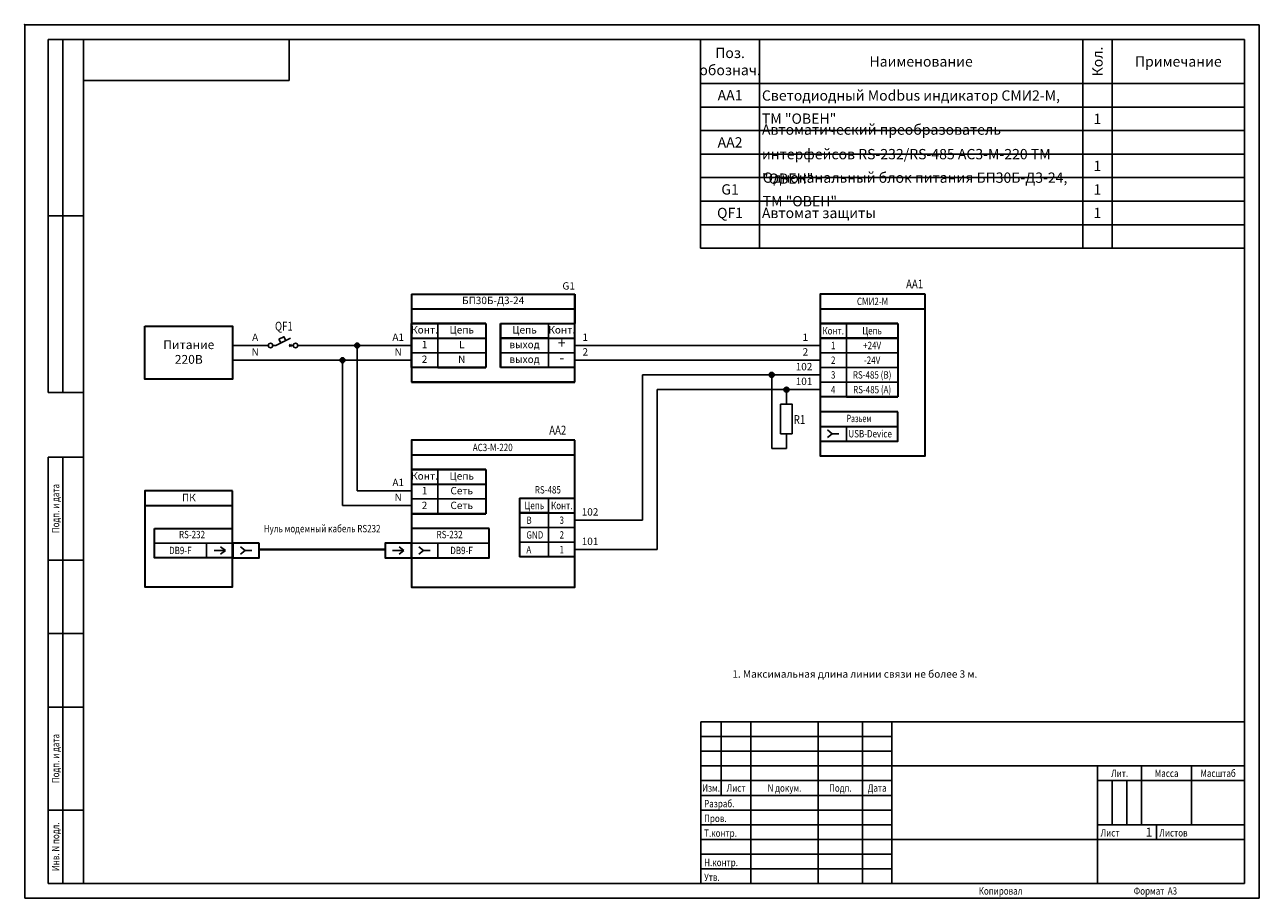
# Model space of a CAD drawing. Units: millimetres. Extents: x 0 to 420, y 0 to 297.
import ezdxf
from ezdxf.enums import TextEntityAlignment as Align

# ---------------------------------------------------------------- set-up
doc = ezdxf.new("R2010")
doc.units = ezdxf.units.MM
doc.layers.add('Схема', color=7, linetype='Continuous', transparency=0.9)
doc.layers.add('Форматка', color=4, linetype='Continuous')
doc.styles.add('gost2304', font='Gost.shx', dxfattribs={"width": 0.8, "oblique": 15, "height": 2.5})
doc.styles.add('Romans8', font='Gost.shx', dxfattribs={"width": 0.8, "oblique": 15, "height": 3})
doc.styles.add('ГОСТ 2.304', font='Gost.shx', dxfattribs={"width": 0.8, "oblique": 15})
doc.styles.add('ДЛЯ текста', font='Gost.shx', dxfattribs={"width": 0.8, "oblique": 15, "height": 3.5})

# ---------------------------------------------------------------- blocks, each defined once
blk = doc.blocks.new('формат')
blk.add_line((7.97, 292), (19.97, 292))
at = {"layer": 'Форматка'}
for p, q in [((0, 297), (0, 0)), ((0, 297), (0, 0)), ((0, 297), (0, 0)), ((0, 297), (420, 297)), ((420, 297), (420, 0)), ((420, 297), (420, 0)), ((420, 297), (420, 0)), ((420, 297), (420, 0)), ((420, 297), (420, 0)), ((7.97, 172), (7.97, 292)), ((7.97, 292), (19.97, 292)), ((12.97, 172), (12.97, 292)), ((19.97, 292), (19.97, 172)), ((19.97, 292), (19.97, 278)), ((20, 292), (415, 292)), ((20, 5), (20, 292)), ((20, 292), (414.97, 292)), ((414.97, 292), (414.97, 5)), ((7.97, 232), (19.97, 232)), ((7.97, 172), (19.97, 172)), ((7.97, 5), (7.97, 150)), ((19.97, 150), (7.97, 150)), ((12.97, 5), (12.97, 150)), ((19.97, 115), (7.97, 115)), ((19.97, 90), (7.97, 90)), ((19.97, 65), (7.97, 65)), ((19.97, 5), (19.97, 60)), ((229.97, 60), (414.97, 60)), ((229.97, 5), (229.97, 60)), ((236.97, 35), (236.97, 60)), ((246.97, 5), (246.97, 60)), ((269.97, 5), (269.97, 60)), ((284.97, 5), (284.97, 60)), ((294.97, 5), (294.97, 60)), ((414.97, 5), (414.97, 60)), ((229.97, 55), (294.97, 55)), ((229.97, 50), (294.97, 50)), ((229.97, 45), (294.97, 45)), ((294.97, 45), (414.97, 45)), ((364.97, 5), (364.97, 45)), ((379.97, 25), (379.97, 45)), ((396.97, 25), (396.97, 45)), ((229.97, 40), (294.97, 40)), ((364.97, 40), (414.97, 40)), ((369.97, 25), (369.97, 40)), ((374.97, 25), (374.97, 40)), ((229.97, 35), (294.97, 35)), ((19.97, 30), (7.97, 30)), ((229.97, 30), (294.97, 30)), ((229.97, 25), (294.97, 25)), ((364.97, 25), (414.97, 25)), ((384.97, 20), (384.97, 25)), ((229.97, 20), (294.97, 20)), ((294.97, 20), (414.97, 20)), ((229.97, 15), (294.97, 15)), ((229.97, 10), (294.97, 10)), ((19.97, 5), (7.97, 5)), ((414.97, 5), (19.97, 5)), ((229.97, 5), (414.97, 5)), ((0, 0), (420, 0))]:
    blk.add_line(p, q, dxfattribs=at)
blk.add_lwpolyline([(89.97, 278), (19.97, 278), (19.97, 292), (89.97, 292)], close=True, dxfattribs=at)
blk.add_point((-0.03, 297), dxfattribs=at)
blk.add_point((-0.03, 297), dxfattribs=at)
at = {"layer": 'Форматка', "style": 'ГОСТ 2.304', "oblique": 15, "width": 0.8}
for s, p in [('Подп. и дата', (10.47, 132.5)), ('Подп. и дата', (10.47, 47.5)), ('Инв. N подл.', (10.47, 17.5))]:
    blk.add_text(s, height=2.5, rotation=90, dxfattribs=at).set_placement(p, align=Align.MIDDLE_CENTER)
for s, p in [('Лит.', (372.47, 42.5)), ('Масса', (388.47, 42.5)), ('Масштаб', (405.97, 42.5)), ('Изм.', (233.47, 37.5)), ('Лист', (241.97, 37.5)), ('N докум.', (258.47, 37.5)), ('Подп.', (277.47, 37.5)), ('Дата', (289.97, 37.5))]:
    blk.add_text(s, height=2.5, dxfattribs=at).set_placement(p, align=Align.MIDDLE_CENTER)
for s, p in [('Разраб.', (231.13, 30.92)), ('Пров.', (231.13, 25.92)), ('Т.контр.', (231.13, 20.92)), ('Лист', (365.97, 21)), ('Листов', (385.97, 21)), ('Н.контр.', (231.13, 10.92)), ('Утв.', (231.13, 5.92)), ('A3', (388.85, 1.25))]:
    blk.add_text(s, height=2.5, dxfattribs=at).set_placement(p)
for s, p in [('Копировал', (331.97, 1.25)), ('Формат', (382.47, 1.25))]:
    blk.add_text(s, height=2.5, dxfattribs=at).set_placement(p, align=Align.CENTER)
at = {"layer": 'Форматка', "insert": (382.47, 22.5), "char_height": 2.5, "width": 5, "attachment_point": 5, "style": 'Romans8'}
blk.add_mtext('{\\H1.2x;\\C256;1}', dxfattribs=at)

msp = doc.modelspace()

# ---------------------------------------------------------------- hatches: boundary and pattern name
at = {"ltscale": 2}
h = msp.add_hatch(color=0, dxfattribs=at)
edge = h.paths.add_edge_path()
edge.add_arc((113.11, 187.94), 0.839, 0, 360)
h = msp.add_hatch(color=0, dxfattribs=at)
edge = h.paths.add_edge_path()
edge.add_arc((108.11, 182.94), 0.839, 0, 360)
h = msp.add_hatch(color=0, dxfattribs=at)
edge = h.paths.add_edge_path()
edge.add_arc((254.15, 177.94), 0.839, 0, 360)
h = msp.add_hatch(color=0, dxfattribs=at)
edge = h.paths.add_edge_path()
edge.add_arc((259.15, 172.94), 0.839, 0, 360)

# ---------------------------------------------------------------- linework, layer by layer
at = {"color": 0, "ltscale": 100}
for p, q in [((235.97, 292), (229.97, 292)), ((241.97, 292), (235.97, 292)), ((249.97, 292), (241.97, 292)), ((319.97, 292), (249.97, 292)), ((359.97, 292), (249.97, 292)), ((382.97, 292), (319.97, 292)), ((369.97, 292), (359.97, 292)), ((359.97, 292), (359.97, 221)), ((359.97, 292), (359.97, 221)), ((414.97, 292), (369.97, 292)), ((369.97, 292), (369.97, 221)), ((369.97, 292), (369.97, 221)), ((392.97, 292), (382.97, 292)), ((414.97, 292), (392.97, 292)), ((82.89, 187.94), (70.73, 187.94)), ((131.55, 187.94), (92.89, 187.94)), ((131.55, 182.94), (70.73, 182.94)), ((140.51, 130.76), (156.87, 130.76))]:
    msp.add_line(p, q, dxfattribs=at)
at = {"color": 7}
for p, q in [((229.97, 292), (414.97, 292)), ((229.97, 221), (229.97, 292)), ((249.97, 221), (249.97, 292)), ((249.97, 221), (249.97, 292)), ((229.97, 277), (414.97, 277)), ((229.97, 269), (414.97, 269)), ((229.97, 261), (414.97, 261)), ((229.97, 261), (414.97, 261)), ((229.97, 253), (414.97, 253)), ((229.97, 245), (414.97, 245)), ((229.97, 245), (414.97, 245)), ((229.97, 237), (414.97, 237)), ((229.97, 237), (414.97, 237)), ((229.97, 237), (414.97, 237)), ((229.97, 237), (414.97, 237)), ((229.97, 237), (414.97, 237)), ((229.97, 237), (414.97, 237)), ((229.97, 229), (414.97, 229)), ((229.97, 229), (414.97, 229)), ((229.97, 229), (414.97, 229)), ((229.97, 229), (414.97, 229)), ((229.97, 229), (414.97, 229)), ((229.97, 229), (414.97, 229)), ((229.97, 221), (414.97, 221)), ((229.97, 221), (414.97, 221)), ((229.97, 221), (414.97, 221)), ((229.97, 221), (414.97, 221))]:
    msp.add_line(p, q, dxfattribs=at)
at = {"color": 0, "lineweight": 30, "ltscale": 0.05}
for p, q in [((131.55, 205.44), (187.19, 205.44)), ((131.55, 205.44), (131.55, 200.44)), ((131.55, 205.44), (131.55, 175.44)), ((187.19, 205.44), (187.19, 200.44)), ((187.19, 175.44), (187.19, 205.44)), ((131.55, 200.44), (131.55, 195.44)), ((131.55, 200.44), (187.19, 200.44)), ((187.19, 200.44), (187.19, 195.44)), ((270.57, 200.44), (306.32, 200.44)), ((131.55, 195.44), (156.87, 195.44)), ((156.87, 195.44), (140.51, 195.44)), ((156.87, 195.44), (156.87, 180.44)), ((156.87, 195.44), (156.87, 180.44)), ((161.87, 195.44), (178.23, 195.44)), ((161.87, 195.44), (161.87, 180.44)), ((161.87, 195.44), (187.19, 195.44)), ((161.87, 180.44), (161.87, 195.44)), ((161.87, 195.44), (161.87, 190.44)), ((297.07, 195.44), (297.07, 170.44)), ((297.07, 195.44), (297.07, 170.44)), ((131.55, 190.44), (156.87, 190.44)), ((140.51, 190.44), (156.87, 190.44)), ((178.23, 190.44), (161.87, 190.44)), ((161.87, 190.44), (187.19, 190.44)), ((297.07, 190.44), (270.57, 190.44)), ((297.07, 190.44), (270.57, 190.44)), ((270.57, 190.44), (297.07, 190.44)), ((279.53, 190.44), (297.07, 190.44)), ((279.53, 190.44), (297.07, 190.44)), ((156.87, 180.44), (131.55, 180.44)), ((140.51, 180.44), (156.87, 180.44)), ((178.23, 180.44), (161.87, 180.44)), ((187.19, 180.44), (161.87, 180.44)), ((187.19, 175.44), (131.55, 175.44)), ((131.55, 175.44), (187.19, 175.44)), ((297.07, 170.44), (270.57, 170.44)), ((297.07, 170.44), (270.57, 170.44)), ((279.53, 170.44), (297.07, 170.44)), ((279.53, 170.44), (297.07, 170.44)), ((270.57, 160.44), (297.07, 160.44)), ((131.55, 150.76), (187.19, 150.76)), ((131.55, 145.76), (156.87, 145.76)), ((156.87, 145.76), (140.51, 145.76)), ((156.87, 145.76), (156.87, 130.76)), ((156.87, 145.76), (156.87, 130.76)), ((131.55, 140.76), (156.87, 140.76)), ((140.51, 140.76), (156.87, 140.76)), ((168.32, 136.04), (187.19, 136.04)), ((168.32, 136.04), (168.32, 116.04)), ((40.92, 133.54), (70.73, 133.54)), ((178.23, 131.04), (168.32, 131.04)), ((178.23, 131.04), (168.32, 131.04)), ((178.23, 131.04), (168.32, 131.04)), ((168.32, 131.04), (187.19, 131.04)), ((122.58, 120.76), (122.58, 115.76)), ((187.19, 116.04), (168.32, 116.04))]:
    msp.add_line(p, q, dxfattribs=at)
at = {"lineweight": 40}
for p, q in [((140.51, 195.44), (131.55, 195.44)), ((131.55, 195.44), (131.55, 190.44)), ((131.55, 190.44), (131.55, 185.44)), ((131.55, 185.44), (131.55, 180.44)), ((140.51, 145.76), (131.55, 145.76)), ((156.87, 130.76), (131.55, 130.76)), ((131.55, 130.76), (140.51, 130.76)), ((122.58, 118.54), (79.79, 118.54))]:
    msp.add_line(p, q, dxfattribs=at)
at = {"color": 0}
for p, q in [((134.51, 195.44), (139.51, 195.44)), ((184.23, 195.44), (179.23, 195.44)), ((85.39, 187.94), (90.39, 190.44)), ((84.39, 187.94), (85.39, 187.94)), ((90, 188.33), (90.79, 187.55)), ((90, 187.55), (90.79, 188.33)), ((91.39, 187.94), (90.39, 187.94)), ((134.51, 145.76), (139.51, 145.76)), ((184.23, 136.04), (179.23, 136.04)), ((184.23, 131.04), (179.23, 131.04)), ((184.23, 126.04), (179.23, 126.04))]:
    msp.add_line(p, q, dxfattribs=at)
at = {"ltscale": 0.05}
for p, q in [((297.07, 195.44), (270.57, 195.44)), ((297.07, 195.44), (279.53, 195.44)), ((279.53, 195.44), (279.53, 170.44)), ((279.53, 185.44), (297.07, 185.44)), ((279.53, 180.44), (297.07, 180.44)), ((297.07, 175.44), (270.57, 175.44))]:
    msp.add_line(p, q, dxfattribs=at)
at = {"lineweight": 40, "ltscale": 100}
msp.add_line((270.57, 195.44), (297.07, 195.44), dxfattribs=at)
for p, q in [((273.53, 195.44), (278.53, 195.44)), ((92.89, 187.94), (131.55, 187.94)), ((92.89, 187.94), (131.55, 187.94)), ((113.11, 187.94), (113.11, 187.94)), ((113.11, 138.54), (113.11, 187.94)), ((187.19, 187.94), (215.57, 187.94)), ((187.19, 187.94), (270.57, 187.94)), ((108.11, 182.94), (108.11, 182.94)), ((108.11, 133.54), (108.11, 182.94)), ((187.19, 182.94), (215.57, 182.94)), ((187.19, 182.94), (270.57, 182.94)), ((131.55, 180.44), (131.55, 175.44)), ((210.22, 177.94), (239.15, 177.94)), ((210.22, 128.54), (210.22, 177.94)), ((239.15, 177.94), (244.15, 177.94)), ((270.57, 177.94), (244.15, 177.94)), ((254.15, 152.94), (254.15, 177.94)), ((215.22, 172.94), (244.15, 172.94)), ((215.22, 118.54), (215.22, 172.94)), ((254.15, 172.94), (244.15, 172.94)), ((259.15, 172.94), (254.15, 172.94)), ((259.15, 167.94), (259.15, 172.94)), ((270.57, 172.94), (259.15, 172.94)), ((259.15, 152.94), (259.15, 157.94)), ((259.15, 152.94), (254.15, 152.94)), ((131.55, 138.54), (113.11, 138.54)), ((131.55, 133.54), (108.11, 133.54)), ((187.19, 128.54), (210.22, 128.54)), ((187.19, 118.54), (215.22, 118.54))]:
    msp.add_line(p, q)
at = {"color": 0, "ltscale": 0.05}
for p, q in [((178.23, 126.04), (168.32, 126.04)), ((178.23, 126.04), (168.32, 126.04)), ((178.23, 121.04), (168.32, 121.04))]:
    msp.add_line(p, q, dxfattribs=at)
at = {"color": 0, "lineweight": 30, "ltscale": 0.05}
for points in [[(306.32, 205.44), (270.57, 205.44), (270.57, 150.44), (306.32, 150.44)], [(40.92, 194.55), (70.73, 194.55), (70.73, 176.5), (40.92, 176.5)], [(297.07, 165.44), (270.57, 165.44), (270.57, 155.44), (297.07, 155.44)], [(187.19, 155.76), (131.55, 155.76), (131.55, 105.76), (187.19, 105.76)], [(70.73, 138.54), (40.92, 138.54), (40.92, 105.88), (70.73, 105.88)], [(44.14, 125.76), (70.64, 125.76), (70.64, 115.76), (44.14, 115.76)], [(158.05, 125.76), (131.55, 125.76), (131.55, 115.76), (158.05, 115.76)], [(79.79, 120.76), (70.83, 120.76), (70.83, 115.76), (79.79, 115.76)], [(131.55, 120.76), (122.58, 120.76), (122.58, 115.76), (131.55, 115.76)]]:
    msp.add_lwpolyline(points, close=True, dxfattribs=at)
at = {"color": 0, "ltscale": 0.05}
for points in [[(131.55, 190.44), (140.51, 190.44), (140.51, 195.44), (131.55, 195.44)], [(187.19, 190.44), (178.23, 190.44), (178.23, 195.44), (187.19, 195.44)], [(131.55, 140.76), (140.51, 140.76), (140.51, 145.76), (131.55, 145.76)], [(187.19, 131.04), (178.23, 131.04), (178.23, 136.04), (187.19, 136.04)], [(187.19, 126.04), (178.23, 126.04), (178.23, 131.04), (187.19, 131.04)], [(187.19, 121.04), (178.23, 121.04), (178.23, 126.04), (187.19, 126.04)], [(187.19, 116.04), (178.23, 116.04), (178.23, 121.04), (187.19, 121.04)]]:
    msp.add_lwpolyline(points, close=True, dxfattribs=at)
at = {"ltscale": 0.05}
for points in [[(270.57, 190.44), (279.53, 190.44), (279.53, 195.44), (270.57, 195.44)], [(270.57, 185.44), (279.53, 185.44), (279.53, 190.44), (270.57, 190.44)], [(270.57, 180.44), (279.53, 180.44), (279.53, 185.44), (270.57, 185.44)], [(270.57, 175.44), (279.53, 175.44), (279.53, 180.44), (270.57, 180.44)], [(270.57, 170.44), (279.53, 170.44), (279.53, 175.44), (270.57, 175.44)]]:
    msp.add_lwpolyline(points, close=True, dxfattribs=at)
at = {"color": 0, "ltscale": 0.008}
msp.add_lwpolyline([(86.48, 190.07), (88.17, 190.92), (88.81, 189.65), (87.11, 188.8)], close=True, dxfattribs=at)
msp.add_lwpolyline([(261.15, 157.94), (261.15, 167.94), (257.14, 167.94), (257.14, 157.94)], close=True)
at = {"color": 0}
for centre in [(83.64, 187.94), (92.14, 187.94)]:
    msp.add_circle(centre, 0.75, dxfattribs=at)
at = {"color": 0, "ltscale": 2}
for centre in [(113.11, 187.94), (108.11, 182.94), (254.15, 177.94), (259.15, 172.94)]:
    msp.add_circle(centre, 0.839, dxfattribs=at)
at = {"layer": 'Схема', "color": 7}
for p, q in [((140.51, 180.44), (140.51, 195.44)), ((178.23, 195.44), (178.23, 180.44)), ((140.51, 185.44), (156.87, 185.44)), ((178.23, 185.44), (161.87, 185.44)), ((279.53, 160.44), (279.53, 155.44)), ((274.72, 157.94), (273.13, 159.21)), ((274.72, 157.94), (273.13, 156.67)), ((274.72, 157.94), (276.97, 157.94)), ((140.51, 130.76), (140.51, 145.76)), ((140.51, 135.76), (156.87, 135.76)), ((70.64, 120.76), (44.14, 120.76)), ((61.86, 120.76), (61.86, 115.76)), ((68.26, 118.26), (64.42, 118.26)), ((68.26, 118.26), (66.67, 119.53)), ((68.26, 118.26), (66.67, 116.99)), ((74.98, 118.26), (73.39, 119.53)), ((74.98, 118.26), (73.39, 116.99)), ((74.98, 118.26), (77.23, 118.26)), ((128.99, 118.26), (125.15, 118.26)), ((128.99, 118.26), (127.4, 119.53)), ((128.99, 118.26), (127.4, 116.99)), ((131.55, 120.76), (158.05, 120.76)), ((135.7, 118.26), (134.11, 119.53)), ((135.7, 118.26), (134.11, 116.99)), ((135.7, 118.26), (137.95, 118.26))]:
    msp.add_line(p, q, dxfattribs=at)
for points in [[(131.55, 185.44), (140.51, 185.44), (140.51, 190.44), (131.55, 190.44)], [(187.19, 185.44), (178.23, 185.44), (178.23, 190.44), (187.19, 190.44)], [(131.55, 180.44), (140.51, 180.44), (140.51, 185.44), (131.55, 185.44)], [(187.19, 180.44), (178.23, 180.44), (178.23, 185.44), (187.19, 185.44)], [(131.55, 135.76), (140.51, 135.76), (140.51, 140.76), (131.55, 140.76)], [(131.55, 130.76), (140.51, 130.76), (140.51, 135.76), (131.55, 135.76)], [(70.83, 120.76), (61.86, 120.76), (61.86, 115.76), (70.83, 115.76)], [(140.51, 120.76), (131.55, 120.76), (131.55, 115.76), (140.51, 115.76)]]:
    msp.add_lwpolyline(points, close=True, dxfattribs=at)

# ---------------------------------------------------------------- block references
msp.add_blockref('формат', (0.03, 0))

# ---------------------------------------------------------------- texts
at = {"color": 0, "style": 'gost2304', "oblique": 15, "width": 0.8}
for s, p in [('СМИ2-М', (288.44, 202.94)), ('АС3-М-220', (159.23, 153.28)), ('RS-485', (177.98, 138.88)), ('Конт.', (182.71, 133.54)), ('3', (182.71, 128.54)), ('RS-232', (56.92, 123.66)), ('RS-232', (144.55, 123.66)), ('2', (182.71, 123.54)), ('1', (182.71, 118.54))]:
    msp.add_text(s, height=2.5, dxfattribs=at).set_placement(p, align=Align.MIDDLE_CENTER)
at = {"style": 'gost2304', "oblique": 15, "width": 0.8}
for s, p in [('Конт.', (275.05, 192.94)), ('Цепь', (288.3, 192.94)), ('1', (275.05, 187.94)), ('+24V', (288.3, 187.94)), ('2', (275.05, 182.94)), ('-24V', (288.3, 182.94)), ('3', (275.05, 177.94)), ('RS-485 (B)', (288.3, 177.94)), ('4', (275.05, 172.94)), ('RS-485 (А)', (288.3, 172.94)), ('Нуль модемный кабель RS232', (101.19, 125.68))]:
    msp.add_text(s, height=2.5, dxfattribs=at).set_placement(p, align=Align.MIDDLE_CENTER)
at = {"ltscale": 0.05, "style": 'gost2304', "oblique": 15, "width": 0.8}
msp.add_text('Цепь', height=2.5, dxfattribs=at).set_placement((173.4, 133.54), align=Align.MIDDLE_CENTER)
at = {"color": 0, "style": 'gost2304', "oblique": 15, "width": 0.8}
for s, p in [('B', (170.68, 128.54)), ('GND', (170.68, 123.54)), ('A', (170.68, 118.54))]:
    msp.add_text(s, height=2.5, dxfattribs=at).set_placement(p, align=Align.MIDDLE_LEFT)
at = {"color": 7, "linetype": 'Continuous', "char_height": 3.5, "style": 'ДЛЯ текста'}
for s, insert, width, attachment_point in [('\\A1;Поз.\\Pобознач.', (239.97, 284.5), 20, 5), ('\\A1;Наименование', (304.97, 284.5), 110, 5), ('\\A1;Примечание', (392.47, 284.5), 45, 5), ('\\A1;AA1', (239.97, 273), 20, 5), ('{\\A1;1}', (364.97, 265), 10, 5), ('{\\A1;AA2}', (239.97, 257), 20, 5), ('{\\A1;1}', (364.97, 249), 10, 5), ('\\A1;G1', (239.97, 241), 20, 5), ('\\A1;1', (364.97, 241), 10, 5), ('\\A1;QF1', (239.97, 233), 20, 5), ('\\A1;Автомат защиты', (250.81, 233), 110, 4), ('\\A1;1', (364.97, 233), 10, 5)]:
    msp.add_mtext(s, dxfattribs=dict(at, insert=insert, width=width, attachment_point=attachment_point))
at = {"color": 7, "linetype": 'Continuous', "insert": (364.97, 284.5), "char_height": 3.5, "width": 15, "attachment_point": 5, "rotation": 90, "style": 'ДЛЯ текста'}
msp.add_mtext('\\A1;Кол.', dxfattribs=at)
at = {"color": 7, "linetype": 'Continuous', "char_height": 3.5, "style": 'ДЛЯ текста'}
for s, insert, width, attachment_point, line_spacing_factor in [('{\\C0;\\A1;Светодиодный Modbus индикатор СМИ2-M,\\PТМ "ОВЕН" }', (250.81, 269), 110, 4, 1.347), ('{\\C0;\\A1;Автоматический преобразователь интерфейсов RS-232/RS-485 АС3-М-220 ТМ "ОВЕН"}', (250.81, 253), 110, 4, 1.428571), ('\\pxql;{\\C0;Одноканальный блок питания БП30Б-Д3-24, ТМ "ОВЕН"}', (305.53, 241), 108.8964, 5, 1.371429)]:
    msp.add_mtext(s, dxfattribs=dict(at, insert=insert, width=width, attachment_point=attachment_point, line_spacing_factor=line_spacing_factor))
at = {"color": 0, "style": 'gost2304'}
for s, insert, char_height, width, attachment_point in [('G1', (187.19, 207.87), 2.5, 5.5125, 6), ('БП30Б-Д3-24', (159.37, 202.94), 2.5, 55.6423, 5), ('Конт.', (136.03, 192.94), 2.5, 8.9641, 5), ('Цепь', (148.69, 192.94), 2.5, 16.357, 5), ('Цепь', (170.05, 192.94), 2.5, 16.357, 5), ('Конт.', (182.71, 192.94), 2.5, 8.9641, 5), ('\\A1;Питание\\P220В', (55.83, 185.72), 3, 39.9795, 5), ('A', (78.41, 190.44), 2.5, 8.9641, 5), ('A1', (127.07, 190.44), 2.5, 8.9641, 5), ('1', (136.03, 187.94), 2.5, 8.9641, 5), ('L', (148.69, 187.94), 2.5, 16.357, 5), ('+', (182.71, 188.33), 3.5, 8.9641, 5), ('1', (190.72, 190.44), 2.5, 26.4273, 5), ('1', (265.6, 190.44), 2.5, 26.4273, 5), ('N', (78.41, 185.44), 2.5, 8.9641, 5), ('N', (127.07, 185.44), 2.5, 8.9641, 5), ('выход', (170.05, 187.94), 2.5, 16.357, 5), ('2', (190.72, 185.44), 2.5, 26.4273, 5), ('2', (265.6, 185.44), 2.5, 26.4273, 5), ('2', (136.03, 182.94), 2.5, 8.9641, 5), ('N', (148.69, 182.94), 2.5, 16.357, 5), ('выход', (170.05, 182.94), 2.5, 16.357, 5), ('-', (182.71, 183.33), 3.5, 8.9641, 5), ('102', (265.13, 180.44), 2.5, 26.4273, 5), ('101', (265.13, 175.44), 2.5, 26.4273, 5), ('Конт.', (136.03, 143.26), 2.5, 8.9641, 5), ('Цепь', (148.69, 143.26), 2.5, 16.357, 5), ('A1', (127.07, 141.04), 2.5, 8.9641, 5), ('Сеть', (148.69, 138.26), 2.5, 16.357, 5), ('N', (127.07, 136.04), 2.5, 8.9641, 5), ('Сеть', (148.69, 133.26), 2.5, 16.357, 5), ('102', (192.33, 131.04), 2.5, 26.4273, 5), ('101', (192.33, 121.04), 2.5, 26.4273, 5), ('\\pxql;^I 1. Максимальная длина линии связи не более 3 м.', (230, 75), 2.5, 168.054, 7)]:
    msp.add_mtext(s, dxfattribs=dict(at, insert=insert, char_height=char_height, width=width, attachment_point=attachment_point))
at = {"insert": (55.83, 136.26), "char_height": 2.5, "width": 135, "attachment_point": 5, "style": 'ГОСТ 2.304'}
msp.add_mtext('{\\C256;ПК}', dxfattribs=at)
at = {"style": 'gost2304', "oblique": 15, "width": 0.8, "flags": 8}
for tag, p in [('AA1', (302.76, 207.36)), ('AA2', (181.35, 157.67))]:
    msp.add_attdef(tag, text='QF1', height=3, dxfattribs=at).set_placement(p, align=Align.CENTER)
at = {"color": 0, "style": 'gost2304', "oblique": 15, "width": 0.8, "flags": 8}
for tag, p in [('QF1', (88.17, 193.02)), ('R1', (263.59, 161.26))]:
    msp.add_attdef(tag, text='QF1', height=3, dxfattribs=at).set_placement(p, align=Align.CENTER)
at = {"layer": 'Схема', "color": 7, "style": 'gost2304', "oblique": 15}
for s, width, p in [('Разьем', 0.7, (283.82, 163.14)), ('USB-Device', 0.8, (287.63, 157.94))]:
    msp.add_text(s, height=2.5, dxfattribs=dict(at, width=width)).set_placement(p, align=Align.MIDDLE_CENTER)
at = {"layer": 'Схема', "color": 7, "transparency": 33554687, "style": 'gost2304', "oblique": 15, "width": 0.8}
for p in [(52.95, 118.26), (148.61, 118.26)]:
    msp.add_text('DB9-F', height=2.5, dxfattribs=at).set_placement(p, align=Align.MIDDLE_CENTER)
at = {"layer": 'Схема', "color": 7, "char_height": 2.5, "width": 8.9641, "attachment_point": 5, "style": 'gost2304'}
for s, insert in [('1', (136.03, 138.26)), ('2', (136.03, 133.26))]:
    msp.add_mtext(s, dxfattribs=dict(at, insert=insert))

doc.saveas('drawing.dxf')
